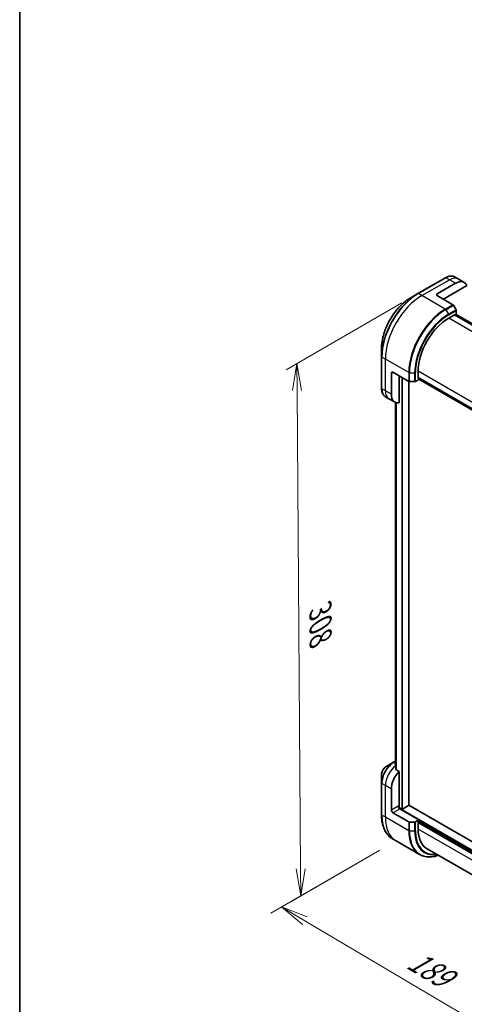
# Model space of a CAD drawing. Units: millimetres. Extents: x -1892 to 6965, y 40 to 1445.
# Drawn here: x -1892 to -1686, y 760 to 1216 of the extents above; entities that cross this region are included whole.
import ezdxf

# ---------------------------------------------------------------- set-up
doc = ezdxf.new("R2010")
doc.units = ezdxf.units.MM
doc.header["$LTSCALE"] = 5
doc.layers.get('Defpoints').update_dxf_attribs({"lineweight": 25})
for name, color, linetype, lineweight in [('Border (ISO)', 7, 'Continuous', 35), ('Dimension (ISO)', 7, 'Continuous', 18), ('Visible (ISO)', 7, 'Continuous', 35), ('Visible Narrow (ISO)', 7, 'Continuous', 25)]:
    doc.layers.add(name, color=color, linetype=linetype, lineweight=lineweight)
doc.styles.add('Note Text (TK)', font='MS PGothic.ttf')
doc.dimstyles.new('Default - Method 1b (TK)', dxfattribs={"dimscale": 5, "dimtxt": 2.5, "dimasz": 2.5, "dimexe": 1, "dimexo": 1.5, "dimgap": 1, "dimtad": 1, "dimrnd": 1e-08, "dimdsep": 46, "dimtxsty": 'Note Text (TK)', "dimblk": 'OPEN', "dimcen": 0.09, "dimdle": 5, "dimclrd": 100, "dimclre": 100, "dimclrt": 7, "dimadec": 1, "dimazin": 1, "dimtfac": 1, "dimtmove": 0, "dimatfit": 3, "dimldrblk": 'OPEN', "dimfxl": 1, "dimtolj": 1, "dimlwd": -1, "dimlwe": -1, "dimarcsym": 0})

# ---------------------------------------------------------------- blocks, each defined once
blk = doc.blocks.new('Borders tk図枠')
at = {"layer": 'Border (ISO)'}
blk.add_line((14.5, 289), (14.5, 8), dxfattribs=at)
blk = doc.blocks.new('_Open')
at = {"color": 0, "linetype": 'ByBlock', "lineweight": -2}
for p, q in [((-1, 0.167), (0, 0)), ((-1, -0.167), (0, 0)), ((0, 0), (-1, 0))]:
    blk.add_line(p, q, dxfattribs=at)
blk = doc.blocks.new('*D34')
at = {"layer": 'Defpoints', "color": 0}
for p in [(-1718.09, 835.65), (-1577.86, 766.76), (-1642.9, 729.21)]:
    blk.add_point(p, dxfattribs=at)
at = {"layer": 'Dimension (ISO)', "color": 100}
for p, q in [((-1725.55, 831.34), (-1776.1, 802.16)), ((-1760.37, 798.66), (-1653.66, 735.57)), ((-1585.31, 762.46), (-1647.87, 726.34))]:
    blk.add_line(p, q, dxfattribs=at)
at = {"layer": 'Dimension (ISO)', "color": 100, "xscale": 12.5, "yscale": 12.5, "zscale": 12.5}
for p, rotation in [((-1771.13, 805.03), 149.4082341363706), ((-1642.9, 729.21), 329.4082341363706)]:
    blk.add_blockref('_Open', p, dxfattribs=dict(at, rotation=rotation))
at = {"layer": 'Dimension (ISO)', "color": 7, "insert": (-1711.36, 781.42), "char_height": 12.5, "attachment_point": 4, "rotation": 329.4082, "style": 'Note Text (TK)'}
blk.add_mtext('\\A1;{\\Q29.408;\\W0.821;\\H0.816x;189}', dxfattribs=at)
blk = doc.blocks.new('*D35')
at = {"layer": 'Defpoints', "color": 0}
for p in [(-1707.96, 1089.28), (-1764.08, 1056.88), (-1718.09, 835.65)]:
    blk.add_point(p, dxfattribs=at)
at = {"layer": 'Dimension (ISO)', "color": 100}
for p, q in [((-1715.43, 1084.97), (-1769.06, 1054)), ((-1762.31, 822.67), (-1763.99, 1044.38)), ((-1725.56, 831.34), (-1767.19, 807.3))]:
    blk.add_line(p, q, dxfattribs=at)
at = {"layer": 'Dimension (ISO)', "color": 100, "xscale": 12.5, "yscale": 12.5, "zscale": 12.5}
for p, rotation in [((-1764.08, 1056.88), 90.4345995749937), ((-1762.21, 810.18), 270.4345995749938)]:
    blk.add_blockref('_Open', p, dxfattribs=dict(at, rotation=rotation))
at = {"layer": 'Dimension (ISO)', "color": 7, "insert": (-1753.12, 942.44), "char_height": 12.5, "attachment_point": 4, "rotation": 270.4346, "style": 'Note Text (TK)'}
blk.add_mtext('\\A1;{\\Q-29.565;\\W0.820;\\H0.816x;308}', dxfattribs=at)

msp = doc.modelspace()

# ---------------------------------------------------------------- linework, layer by layer
at = {"layer": 'Visible (ISO)'}
for p, q in [((-1695.2349, 1096.6279), (-1707.9628, 1089.2794)), ((-1689.3636, 1096.0633), (-1690.9849, 1096.9993)), ((-1686.5351, 1094.4303), (-1689.3636, 1096.0633)), ((-1699.0204, 1089.1351), (-1690.5351, 1094.0341)), ((-1696.192, 1086.6856), (-1685.2911, 1092.9792)), ((-1707.9628, 1089.2794), (-1711.2912, 1087.3577)), ((-1699.0204, 1088.3186), (-1691.7422, 1084.1165)), ((-1690.2851, 1081.7618), (-1691.4922, 1083.8526)), ((-1690.1816, 1079.561), (-1690.1816, 1081.4134)), ((-1693.7171, 1077.9082), (-1690.7473, 1079.6229)), ((-1594.1393, 1023.5395), (-1691.013, 1079.4695)), ((-1690.7473, 1079.6229), (-1690.7473, 1079.3779)), ((-1690.2437, 1079.5969), (-1593.6444, 1023.8253)), ((-1724.8298, 1063.9082), (-1724.8298, 1060.0649)), ((-1724.8298, 1060.0649), (-1724.8298, 1045.368)), ((-1720.2336, 1042.5948), (-1720.2336, 1052.3927)), ((-1719.5265, 1052.801), (-1712.2483, 1048.5989)), ((-1716.6981, 1038.5807), (-1716.6981, 1051.168)), ((-1709.127, 1048.5989), (-1707.5229, 1049.5251)), ((-1707.8593, 1049.9841), (-1707.8593, 1053.4133)), ((-1707.8593, 1050.2908), (-1610.9856, 994.3608)), ((-1707.6471, 1050.1065), (-1707.8593, 1049.9841)), ((-1610.9856, 993.7893), (-1707.585, 1049.561)), ((-1712.2262, 852.1469), (-1712.2262, 1048.5869)), ((-1711.8948, 1048.5144), (-1709.4806, 1048.5144)), ((-1721.4052, 1040.5655), (-1723.0265, 1041.5016)), ((-1718.5768, 1038.9326), (-1721.4052, 1040.5655)), ((-1718.3129, 1038.7991), (-1718.3129, 870.2346)), ((-1719.2765, 872.0913), (-1722.6049, 870.1697)), ((-1718.3129, 872.6476), (-1719.2765, 872.0913)), ((-1716.6981, 867.7961), (-1718.0355, 868.5682)), ((-1716.6981, 851.5346), (-1716.6981, 867.7961)), ((-1724.8298, 866.3161), (-1724.8298, 862.4727)), ((-1724.8298, 862.4727), (-1724.8298, 847.7758)), ((-1720.2336, 849.9016), (-1720.2336, 859.6995)), ((-1719.5265, 848.6768), (-1712.2483, 844.4748)), ((-1715.496, 850.4323), (-1716.8016, 851.1861)), ((-1707.5057, 845.4108), (-1716.3445, 850.5139)), ((-1712.314, 852.0245), (-1715.0717, 850.4323)), ((-1602.8539, 789.0726), (-1712.2262, 852.2187)), ((-1709.4806, 844.3902), (-1711.8948, 844.3902)), ((-1707.5057, 845.4108), (-1709.127, 844.4748)), ((-1707.8593, 844.5535), (-1707.6471, 844.676)), ((-1707.8593, 841.1242), (-1707.8593, 844.5535)), ((-1707.7885, 844.5943), (-1610.0664, 788.1744)), ((-1707.5057, 845.3968), (-1707.5057, 845.4108)), ((-1718.0915, 835.6489), (-1719.7128, 836.585)), ((-1707.2778, 829.4056), (-1718.0915, 835.6489)), ((-1610.6232, 778.2209), (-1703.7171, 831.9687))]:
    msp.add_line(p, q, dxfattribs=at)
for centre, major_axis, ratio, start_param, end_param in [((-1690.5351, 1087.5021), (4, 6.9282), 0.57735027, 5.88218392, 7.06858347), ((-1698.3133, 1088.7268), (-1, 0), 0.57735027, 5.49778714, 7.06858347), ((-1691.7422, 1083.7083), (-0.25, 0.433), 0.57735027, 4.71238898, 5.49778714), ((-1690.5351, 1081.6175), (-0.25, 0.433), 0.57735027, 3.92699082, 4.71238898), ((-1693.7171, 1061.5783), (10, 17.3205), 0.57735027, 0.78539816, 2.35619449), ((-1719.5265, 1051.9845), (-0.5, 0.866), 0.57735027, 5.49778714, 7.06858347), ((-1711.8948, 1048.803), (0.5, 0), 0.57735027, 3.92699082, 4.71238898), ((-1709.4806, 1048.803), (0.5, 0), 0.57735027, 4.71238898, 5.49778714), ((-1714.5768, 1045.8608), (-4, -6.9282), 0.57735027, 5.49778714, 6.6841867), ((-1714.5768, 862.9655), (4, 6.9282), 0.57735027, 1.16979494, 2.35619449), ((-1718.5366, 865.2517), (-0.8423, 9.7103), 0.07779162, 5.27600846, 5.36964529), ((-1718.1123, 865.0068), (4, 6.9282), 0.57735027, 0.82087455, 0.83034924), ((-1718.5366, 865.2517), (-0.8423, 9.7103), 0.07779162, 5.0684181, 5.27600846), ((-1719.5265, 849.4933), (0.5, -0.866), 0.57735027, 3.92699082, 5.49778714), ((-1716.3445, 851.3304), (-0.5, 0.866), 0.57735027, 0.78539816, 2.35619449), ((-1717.0516, 851.3304), (-0.25, -0.433), 0.57735027, 1.32748183, 2.35619449), ((-1715.2839, 850.5548), (0.3, 0), 0.57735027, 3.92699082, 5.49778714), ((-1712.5262, 852.1469), (0.3, 0), 0.57735027, 5.49778714, 6.28318531), ((-1711.8948, 844.6789), (-0.5, 0), 0.57735027, 0.78539816, 1.57079633), ((-1709.4806, 844.6789), (-0.5, 0), 0.57735027, 1.57079633, 2.35619449), ((-1693.7171, 849.2892), (-10, -17.3205), 0.57735027, 5.49778714, 6.28318531)]:
    msp.add_ellipse(centre, major_axis=major_axis, ratio=ratio, start_param=start_param, end_param=end_param, dxfattribs=at)
for points, knots in [([(-1695.2349, 1096.6279), (-1694.9376, 1096.7995), (-1694.6379, 1096.9455), (-1694.0395, 1097.1816), (-1693.7407, 1097.2717), (-1693.1496, 1097.3912), (-1692.8572, 1097.4206), (-1692.2863, 1097.4143), (-1692.0076, 1097.3785), (-1691.4747, 1097.2391), (-1691.2205, 1097.1354), (-1690.9849, 1096.9993)], [3.141592654, 3.141592654, 3.141592654, 3.141592654, 3.298672286, 3.298672286, 3.455751919, 3.455751919, 3.612831552, 3.612831552, 3.769911184, 3.769911184, 3.926990817, 3.926990817, 3.926990817, 3.926990817]), ([(-1711.2912, 1087.3577), (-1712.7221, 1086.5316), (-1714.1436, 1085.4498), (-1716.8413, 1082.8801), (-1718.117, 1081.3926), (-1720.4041, 1078.1535), (-1721.4151, 1076.4023), (-1723.0767, 1072.8021), (-1723.7271, 1070.9536), (-1724.6037, 1067.3325), (-1724.8298, 1065.5604), (-1724.8298, 1063.9082)], [3.14159265, 3.14159265, 3.14159265, 3.14159265, 3.45575192, 3.45575192, 3.76991118, 3.76991118, 4.08407045, 4.08407045, 4.39822972, 4.39822972, 4.71238898, 4.71238898, 4.71238898, 4.71238898]), ([(-1723.0265, 1041.5016), (-1723.2621, 1041.6376), (-1723.479, 1041.8059), (-1723.8662, 1042.1978), (-1724.0366, 1042.4211), (-1724.3275, 1042.9125), (-1724.4482, 1043.1804), (-1724.6403, 1043.7521), (-1724.7117, 1044.0559), (-1724.8065, 1044.6922), (-1724.8298, 1045.0246), (-1724.8298, 1045.368)], [0.785398163, 0.785398163, 0.785398163, 0.785398163, 0.942477796, 0.942477796, 1.099557429, 1.099557429, 1.256637061, 1.256637061, 1.413716694, 1.413716694, 1.570796327, 1.570796327, 1.570796327, 1.570796327]), ([(-1722.6049, 870.1697), (-1722.851, 870.0276), (-1723.088, 869.8463), (-1723.5321, 869.4232), (-1723.7392, 869.1814), (-1724.1092, 868.6573), (-1724.2722, 868.375), (-1724.5411, 867.7924), (-1724.647, 867.4922), (-1724.7913, 866.8961), (-1724.8298, 866.6002), (-1724.8298, 866.3161)], [1.57079633, 1.57079633, 1.57079633, 1.57079633, 1.88495559, 1.88495559, 2.19911486, 2.19911486, 2.51327412, 2.51327412, 2.82743339, 2.82743339, 3.14159265, 3.14159265, 3.14159265, 3.14159265]), ([(-1718.3665, 871.3854), (-1718.3932, 871.3686), (-1718.4162, 871.3474), (-1718.4469, 871.3011), (-1718.4544, 871.2761), (-1718.4544, 871.2472), (-1718.4539, 871.2416), (-1718.4531, 871.236)], [0.1356732242, 0.1356732242, 0.1356732242, 0.1356732242, 0.1469944231, 0.1469944231, 0.158315622, 0.158315622, 0.1609890322, 0.1609890322, 0.1609890322, 0.1609890322]), ([(-1718.1221, 868.6977), (-1718.1194, 868.6747), (-1718.1121, 868.6517), (-1718.085, 868.6054), (-1718.0621, 868.5836), (-1718.0355, 868.5682)], [-0.0201836507, -0.0201836507, -0.0201836507, -0.0201836507, -0.0112759257, -0.0112759257, 0, 0, 0, 0]), ([(-1719.7128, 836.585), (-1720.3673, 836.9629), (-1720.9701, 837.4301), (-1722.0537, 838.5266), (-1722.5345, 839.1558), (-1723.3633, 840.5555), (-1723.7114, 841.3261), (-1724.2696, 842.9875), (-1724.4797, 843.8784), (-1724.7598, 845.7589), (-1724.8298, 846.7484), (-1724.8298, 847.7758)], [2.35619449, 2.35619449, 2.35619449, 2.35619449, 2.513274123, 2.513274123, 2.670353756, 2.670353756, 2.827433388, 2.827433388, 2.984513021, 2.984513021, 3.141592654, 3.141592654, 3.141592654, 3.141592654]), ([(-1707.2778, 829.4056), (-1706.6233, 829.0278), (-1705.9173, 828.7393), (-1704.4258, 828.3492), (-1703.6405, 828.2474), (-1702.0139, 828.2295), (-1701.1726, 828.3133), (-1699.7241, 828.6061), (-1699.1262, 828.7676), (-1698.5232, 828.97)], [3.926990817, 3.926990817, 3.926990817, 3.926990817, 4.08407045, 4.08407045, 4.241150082, 4.241150082, 4.398229715, 4.398229715, 4.506045066, 4.506045066, 4.506045066, 4.506045066])]:
    msp.add_open_spline(points, degree=3, knots=knots, dxfattribs=at)
at = {"layer": 'Visible Narrow (ISO)'}
for p, q in [((-1707.7128, 1089.2546), (-1694.9849, 1096.6031)), ((-1706.0915, 1088.3186), (-1693.3636, 1095.667)), ((-1693.3636, 1095.667), (-1694.9849, 1096.6031)), ((-1690.5351, 1094.0341), (-1693.3636, 1095.667)), ((-1706.0915, 1088.3186), (-1707.7128, 1089.2546)), ((-1695.2778, 1082.0753), (-1706.0915, 1088.3186)), ((-1699.0204, 1088.3186), (-1699.0204, 1089.1351)), ((-1691.7422, 1084.1165), (-1695.2778, 1082.0753)), ((-1695.0278, 1081.8114), (-1691.4922, 1083.8526)), ((-1695.0278, 1081.8114), (-1693.8207, 1079.7206)), ((-1690.2851, 1081.7618), (-1693.8207, 1079.7206)), ((-1693.7171, 1079.3721), (-1690.1816, 1081.4134)), ((-1596.7766, 1021.9396), (-1693.7171, 1077.9082)), ((-1691.1008, 1079.4188), (-1594.2272, 1023.4887)), ((-1690.3937, 1079.5821), (-1593.7322, 1023.7745)), ((-1723.0621, 1058.9247), (-1724.6834, 1059.8608)), ((-1724.6834, 1045.1638), (-1724.6834, 1059.8608)), ((-1712.2483, 1052.6814), (-1723.0621, 1058.9247)), ((-1723.0621, 1044.2278), (-1723.0621, 1058.9247)), ((-1720.2336, 1052.3927), (-1719.5265, 1052.801)), ((-1715.496, 1050.474), (-1715.496, 850.4323)), ((-1715.0717, 850.4323), (-1715.0717, 1050.229)), ((-1712.2483, 1052.6814), (-1712.2483, 1048.5989)), ((-1711.8948, 1048.5144), (-1711.8948, 1052.5969)), ((-1711.8948, 1052.5969), (-1709.4806, 1052.5969)), ((-1709.4806, 1052.5969), (-1709.4806, 1048.5144)), ((-1709.127, 1048.5989), (-1709.127, 1052.6814)), ((-1707.8593, 1053.4133), (-1610.9187, 997.4447)), ((-1610.9856, 994.4623), (-1707.8593, 1050.3923)), ((-1610.9856, 993.8907), (-1707.6471, 1049.6983)), ((-1723.0621, 1044.2278), (-1724.6834, 1045.1638)), ((-1712.314, 1048.6368), (-1712.314, 852.0245)), ((-1720.2336, 1042.5948), (-1723.0621, 1044.2278)), ((-1718.3117, 870.2254), (-1718.3117, 1038.7986)), ((-1717.9807, 1038.6784), (-1717.9807, 868.5366)), ((-1717.8941, 868.4866), (-1717.8941, 1038.6546)), ((-1719.0265, 872.0666), (-1718.3129, 872.4785)), ((-1718.3129, 871.6546), (-1719.0265, 872.0666)), ((-1718.3665, 870.6294), (-1718.3665, 871.3854)), ((-1723.0621, 861.3325), (-1724.6834, 862.2686)), ((-1724.6834, 847.5717), (-1724.6834, 862.2686)), ((-1720.2336, 859.6995), (-1723.0621, 861.3325)), ((-1723.0621, 846.6356), (-1723.0621, 861.3325)), ((-1717.0516, 851.7387), (-1720.2336, 849.9016)), ((-1719.5265, 848.6768), (-1716.3445, 850.5139)), ((-1602.8539, 785.0717), (-1716.6528, 850.7735)), ((-1723.0621, 846.6356), (-1724.6834, 847.5717)), ((-1712.2483, 840.3923), (-1723.0621, 846.6356)), ((-1712.2483, 844.4748), (-1712.2483, 840.3923)), ((-1711.8948, 840.3077), (-1711.8948, 844.3902)), ((-1709.4806, 844.3902), (-1709.4806, 840.3077)), ((-1709.127, 840.3923), (-1709.127, 844.4748)), ((-1707.8593, 844.1453), (-1610.4907, 787.9295)), ((-1707.6471, 845.0842), (-1609.5714, 788.4602)), ((-1711.8948, 840.3077), (-1709.4806, 840.3077)), ((-1610.9856, 785.1942), (-1707.8593, 841.1242))]:
    msp.add_line(p, q, dxfattribs=at)
for centre, major_axis, start_param, end_param in [((-1694.9849, 1096.1949), (-0.25, 0.433), 5.49778714, 6.28318531), ((-1694.9849, 1090.0711), (4, 6.9282), 0, 0.78539816), ((-1693.3636, 1089.1351), (4, 6.9282), 0, 0.78539816), ((-1707.9628, 1069.8031), (-11.9268, -20.6578), 3.92699082, 5.49778714), ((-1711.2912, 1071.7247), (9.5732, 16.5813), 0.78539816, 2.35619449), ((-1707.7128, 1069.6587), (12, 20.7846), 0.78539816, 2.35619449), ((-1706.0915, 1068.7227), (12, 20.7846), 0.78539816, 2.35619449), ((-1707.7128, 1088.8464), (-0.25, 0.433), 5.49778714, 6.28318531), ((-1695.2778, 1062.4794), (-12, -20.7846), 3.92699082, 5.49778714), ((-1695.0278, 1062.335), (11.9268, 20.6578), 0.78539816, 2.35619449), ((-1695.2778, 1081.667), (0.25, -0.433), 1.57079633, 2.35619449), ((-1693.8207, 1061.6381), (-11.0732, -19.1794), 3.92699082, 5.49778714), ((-1693.7171, 1061.5783), (10.8964, 18.8732), 0.78539816, 2.35619449), ((-1694.0707, 1079.5763), (-0.25, 0.433), 3.92699082, 4.71238898), ((-1724.3298, 1060.0649), (-0.5, 0), 0, 0.78539816), ((-1711.8948, 1052.8855), (0.5, 0), 3.92699082, 4.71238898), ((-1709.4806, 1052.8855), (-0.5, 0), 1.57079633, 2.35619449), ((-1724.3298, 1045.368), (-0.5, 0), 0, 0.78539816), ((-1719.0265, 1048.4298), (-4, -6.9282), 5.49778714, 6.28318531), ((-1717.4052, 1047.4937), (-4, -6.9282), 5.49778714, 6.28318531), ((-1719.2765, 865.6789), (-3.9268, -6.8014), 3.92699082, 5.49778714), ((-1719.0265, 865.5346), (4, 6.9282), 0.78539816, 2.35619449), ((-1719.0265, 871.6583), (-0.25, 0.433), 5.49778714, 6.28318531), ((-1722.6049, 867.6006), (1.5732, 2.7249), 0.78539816, 2.35619449), ((-1717.4052, 864.5985), (4, 6.9282), 0.95284624, 2.35619449), ((-1724.3298, 862.4727), (-0.5, 0), 0, 0.78539816), ((-1724.3298, 847.7758), (-0.5, 0), 0, 0.78539816), ((-1707.7128, 857.3696), (-12, -20.7846), 5.49778714, 6.28318531), ((-1706.0915, 856.4335), (-12, -20.7846), 5.49778714, 6.28318531), ((-1695.2778, 850.1902), (-12, -20.7846), 5.49778714, 6.28318531), ((-1711.8948, 840.5964), (0.5, 0), 3.92699082, 4.71238898), ((-1695.0278, 850.0459), (-11.9268, -20.6578), 5.49778714, 6.85954973), ((-1709.4806, 840.5964), (-0.5, 0), 1.57079633, 2.35619449), ((-1693.8207, 849.349), (-11.0732, -19.1794), 5.49778714, 6.72709511), ((-1693.7171, 849.2892), (-10.8964, -18.8732), 5.49778714, 6.69165342)]:
    msp.add_ellipse(centre, major_axis=major_axis, ratio=0.57735027, start_param=start_param, end_param=end_param, dxfattribs=at)

# ---------------------------------------------------------------- block references
at = {"xscale": 5, "yscale": 5, "zscale": 5}
msp.add_blockref('Borders tk図枠', (-1965, 0), dxfattribs=at)

# ---------------------------------------------------------------- dimensions: what is measured, and where the dimension line sits
at = {"layer": 'Dimension (ISO)', "color": 100}
for base, p2, angle, text, picture, middle in [((-1764.0845, 1056.8775), (-1707.9628, 1089.2794), 270.4346, '{\\Q-29.565;\\W0.820;\\H0.816x;308}', '*D35', (-1763.1489, 933.5264)), ((-1642.8955, 729.2122), (-1577.8552, 766.7633), 149.408234, '{\\Q29.408;\\W0.821;\\H0.816x;189}', '*D34', (-1707.0137, 767.1191))]:
    dim = msp.add_linear_dim(base=base, p1=(-1718.0915, 835.6489), p2=p2, angle=angle, text=text, dimstyle='Default - Method 1b (TK)', override={"dimgap": 1, "dimtoh": 0, "dimdec": 0, "dimlfac": 0.2, "dimtol": 0, "dimlim": 0, "dimtp": 0, "dimtm": 0, "dimtdec": 0, "dimtofl": 0, "dimatfit": 1}, dxfattribs=at)
    dim.commit()
    dim.dimension.update_dxf_attribs({"geometry": picture, "text_midpoint": middle, "dimtype": 160})

doc.saveas('drawing.dxf')
